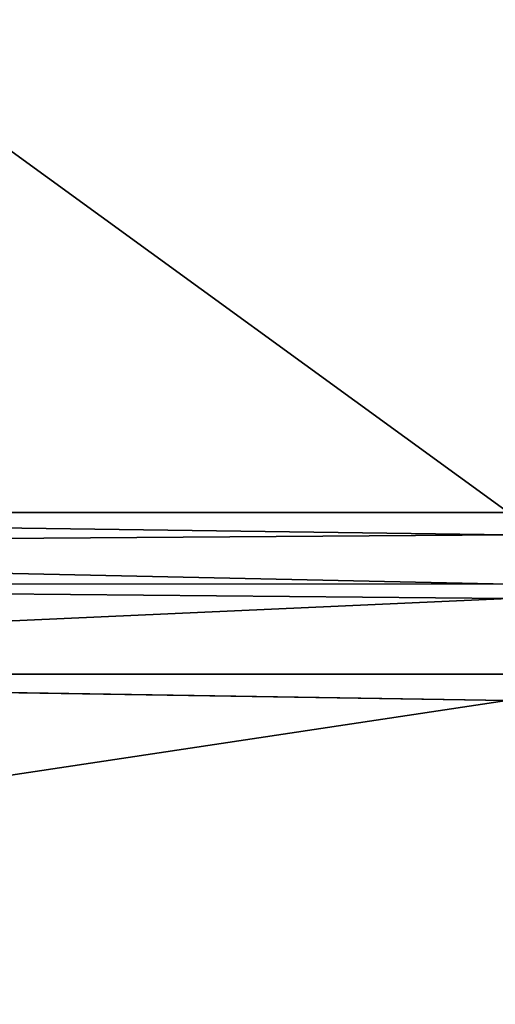
# Model space of a CAD drawing. Extents: x -1 to 100, y 0 to 180.
# Drawn here: x 34 to 36, y 4 to 9 of the extents above; entities that cross this region are included whole.
import ezdxf

# ---------------------------------------------------------------- set-up
doc = ezdxf.new("R2010")
doc.units = 0
doc.layers.get('0').update_dxf_attribs({"linetype": 'CONTINUOUS'})
doc.layers.add('FALDON', color=201, linetype='CONTINUOUS')
doc.layers.add('PORCELANA', color=60, linetype='CONTINUOUS')

msp = doc.modelspace()

# ---------------------------------------------------------------- linework, layer by layer
at = {"color": 4}
for points in [[(74.9613, 6.0996, 56), (72.5368, 5.9751, 56), (64.0338, 5.8401, 56), (63.9967, 4.9197, 56), (63.3601, 3.1777, 56), (62.1239, 1.9897, 56), (61.3682, 1.6816, 56), (60.5999, 1.5828, 56), (39.4228, 1.5828, 56), (38.0001, 1.9351, 56), (37.3188, 2.407, 56), (36.2842, 3.9226, 56), (35.9889, 5.8401, 56), (27.4858, 5.9753, 56)], [(74.9613, 6.0996, 14), (72.5368, 5.9751, 14), (64.0338, 5.8401, 14), (63.9967, 4.9197, 14), (63.3601, 3.1777, 14), (62.1239, 1.9897, 14), (61.3682, 1.6816, 14), (60.5999, 1.5828, 14), (39.4228, 1.5828, 14), (38.0001, 1.9351, 14), (37.3188, 2.407, 14), (36.2842, 3.9226, 14), (35.9889, 5.8401, 14), (27.4858, 5.9753, 14)]]:
    msp.add_polyline3d(points, dxfattribs=at)
at = {"layer": 'FALDON', "invisible_edges": 8}
for points in [[(0.02, 179.7798), (100.0027, 179.7798), (0.02, 0.2195), (0.02, 179.7798)], [(0.02, 0.2195), (100.0027, 179.7798), (100.0027, 0.2195), (0.02, 0.2195)]]:
    msp.add_3dface(points, dxfattribs=at)
at = {"layer": 'PORCELANA', "invisible_edges": 8}
for points in [[(27.0388, 13.3108, 50.1072), (35.9968, 6.7988, 59.567), (36.5486, 16.2529, 45.8325), (27.0388, 13.3108, 50.1072)], [(27.4858, 6.7988, 59.567), (35.9968, 6.7988, 59.567), (27.0388, 13.3108, 50.1072), (27.4858, 6.7988, 59.567)], [(35.9968, 6.7988, 59.567), (27.4858, 6.7988, 59.567), (35.9968, 6.6855, 59.7038), (35.9968, 6.7988, 59.567)], [(35.9968, 6.6855, 59.7038), (27.4858, 6.7988, 59.567), (27.4858, 6.6199, 59.7261), (35.9968, 6.6855, 59.7038)], [(35.9968, 6.6855, 59.7038), (27.4858, 6.6199, 59.7261), (35.9968, 6.4326, 59.8739), (35.9968, 6.6855, 59.7038)], [(35.9968, 6.4326, 59.8739), (27.4858, 6.6199, 59.7261), (27.4858, 6.4404, 59.8852), (35.9968, 6.4326, 59.8739)], [(35.9968, 6.4326, 59.8739), (27.4858, 6.4404, 59.8852), (35.9968, 6.3601, 59.923), (35.9968, 6.4326, 59.8739)], [(35.9968, 6.3601, 59.923), (27.4858, 6.4404, 59.8852), (27.4858, 5.9753, 60), (35.9968, 6.3601, 59.923)], [(35.9968, 6.3601, 59.923), (27.4858, 5.9753, 60), (35.9968, 5.9751, 60), (35.9968, 6.3601, 59.923)], [(35.9889, 5.8401, 60), (27.4858, 5.9753, 60), (0.5001, 0.4995, 60), (35.9889, 5.8401, 60)], [(35.9889, 5.8401, 60), (35.9968, 5.9751, 60), (27.4858, 5.9753, 60), (35.9889, 5.8401, 60)], [(0.5001, 0.4995, 60), (36.2842, 3.9226, 60), (35.9889, 5.8401, 60), (0.5001, 0.4995, 60)]]:
    msp.add_3dface(points, dxfattribs=at)

doc.saveas('drawing.dxf')
